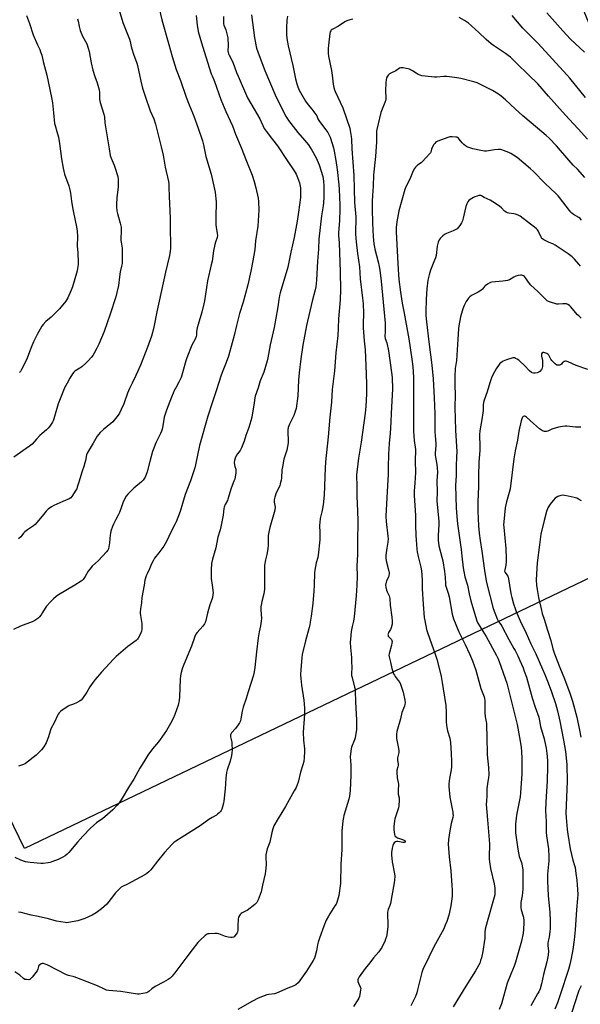
# Model space of a CAD drawing. Units: inches. Extents: x 1261772 to 1267772, y 613449 to 617449.
# Drawn here: x 1265286 to 1265657, y 614723 to 615374 of the extents above; entities that cross this region are included whole.
import ezdxf

# ---------------------------------------------------------------- set-up
doc = ezdxf.new("R2010")
doc.units = ezdxf.units.IN
doc.header["$MEASUREMENT"] = 0
doc.layers.add('NTRL-Farm Land', color=3, linetype='Continuous')
doc.layers.add('Undefined', color=1, linetype='Continuous')

msp = doc.modelspace()

# ---------------------------------------------------------------- linework, layer by layer
at = {"layer": 'NTRL-Farm Land'}
msp.add_lwpolyline([(1265788.61, 615064.87), (1265289.52, 614825.82), (1265064.27, 615290.56), (1264958.25, 615530.4), (1265135.77, 615779.92), (1265217.41, 615885.44), (1265251.61, 615897.32), (1265328.19, 615882.27), (1265498.05, 615708.31), (1265559.64, 615621.56)], close=True, dxfattribs=at)
at = {"layer": 'Undefined'}
for points, elevation in [([(1265352.04, 615380.12), (1265354.6, 615372.08), (1265359.03, 615361.08), (1265359.46, 615359.44), (1265360.12, 615356.22), (1265360.59, 615354.51), (1265361.65, 615351.11), (1265363.73, 615345.23), (1265364.26, 615343.55), (1265366.41, 615333.22), (1265367.66, 615328.65), (1265369.88, 615321.35), (1265371.88, 615315.55), (1265372.59, 615313.65), (1265374.96, 615308.21), (1265376.09, 615304.73), (1265379.97, 615289.83), (1265381.19, 615284.19), (1265382.46, 615276.27), (1265384.65, 615266.82), (1265384.86, 615265.41), (1265385.07, 615263.13), (1265385.11, 615257), (1265385.93, 615242.56), (1265385.77, 615235.61), (1265386.13, 615225.54), (1265386.05, 615222.47), (1265385.93, 615220.8), (1265385.49, 615218), (1265382.82, 615206.86), (1265377, 615180.62), (1265375.33, 615171.73), (1265374.22, 615166.96), (1265373.56, 615164.71), (1265370.98, 615157.39), (1265366.33, 615145.38), (1265363.26, 615138.52), (1265360.71, 615133.58), (1265358.96, 615129.99), (1265357.7, 615126.83), (1265355.19, 615119.8), (1265353.56, 615116.11), (1265352.27, 615113.63), (1265351.52, 615112.43), (1265347.93, 615108.05), (1265346.64, 615106.84), (1265341.82, 615102.98), (1265339.7, 615100.93), (1265338.5, 615099.64), (1265337.7, 615098.45), (1265335.05, 615093.81), (1265331.67, 615088.44), (1265331.04, 615087.14), (1265330.64, 615086.06), (1265329.89, 615082.31), (1265329.52, 615080.89), (1265328.75, 615078.37), (1265327.72, 615075.44), (1265325.59, 615068.01), (1265324.5, 615064.78), (1265324.09, 615063.73), (1265323.57, 615062.7), (1265320.94, 615058.49), (1265320.2, 615057.7), (1265319.13, 615056.97), (1265314.98, 615055.3), (1265309.09, 615052.69), (1265307.36, 615051.69), (1265305.25, 615050.25), (1265303.94, 615048.97), (1265301.35, 615045.55), (1265297.78, 615041.33), (1265296.61, 615040.05), (1265295.5, 615039.16), (1265291.67, 615036.58), (1265289.77, 615035.18), (1265288.98, 615034.36), (1265287.82, 615032.74), (1265287.19, 615031.99), (1265285.71, 615030.65)], 820), ([(1265290.87, 615376.75), (1265292.81, 615371.39), (1265295.36, 615363.8), (1265298.09, 615357.34), (1265299.64, 615354.17), (1265300.28, 615352.62), (1265300.95, 615350.51), (1265301.94, 615346.18), (1265304.25, 615337.28), (1265307.47, 615322.48), (1265308.12, 615318.8), (1265308.85, 615312.26), (1265309.52, 615305.28), (1265309.84, 615303.86), (1265311.06, 615299.88), (1265311.96, 615296.14), (1265312.65, 615292.1), (1265313.97, 615281.78), (1265315.07, 615275.78), (1265315.48, 615273.8), (1265316.07, 615271.69), (1265318.8, 615264.04), (1265319.66, 615261.27), (1265319.99, 615259.09), (1265320.61, 615253.82), (1265321.22, 615249.79), (1265321.89, 615246.3), (1265323.95, 615236.93), (1265324.41, 615234.07), (1265324.54, 615230.62), (1265324.46, 615224.38), (1265324.78, 615219.72), (1265325.07, 615213.23), (1265325.02, 615212.06), (1265324.69, 615209.45), (1265324.41, 615207.72), (1265324.06, 615206.33), (1265321.35, 615197.2), (1265320.48, 615194.99), (1265318.14, 615189.86), (1265317.59, 615188.82), (1265316.91, 615187.84), (1265312.82, 615182.67), (1265307.19, 615177.21), (1265303.72, 615174.24), (1265301.92, 615172.37), (1265301.02, 615171.25), (1265297.95, 615165.78), (1265295.58, 615160.84), (1265293.95, 615157.06), (1265290.97, 615148.99), (1265287.59, 615142.47), (1265286.86, 615141.2), (1265286.35, 615140.48)], 824), ([(1265378.59, 615381.38), (1265380.45, 615373.85), (1265384.94, 615357.57), (1265387.26, 615349.46), (1265389.91, 615341.04), (1265392.57, 615333.66), (1265396.37, 615322.64), (1265398.37, 615317.49), (1265400.66, 615312.37), (1265401.52, 615310.19), (1265404.42, 615302.15), (1265407.12, 615293.67), (1265407.77, 615291.22), (1265409.35, 615283.41), (1265412.98, 615271.63), (1265415.54, 615259.78), (1265416.07, 615255.45), (1265416.23, 615253.41), (1265416.01, 615242.98), (1265416.13, 615238.19), (1265416.29, 615236.7), (1265416.98, 615232.58), (1265417.08, 615231.15), (1265416.86, 615229.92), (1265415.75, 615226.68), (1265415.39, 615225.24), (1265414.56, 615221.13), (1265413.49, 615214.27), (1265413.03, 615211.77), (1265410.45, 615201.28), (1265408.55, 615187.95), (1265408.2, 615185.92), (1265406.78, 615180.52), (1265404.27, 615172.35), (1265403.7, 615170.12), (1265403.26, 615167.63), (1265403.25, 615165.17), (1265403.12, 615164.38), (1265402.57, 615163.13), (1265400.12, 615158.6), (1265396.87, 615150.38), (1265396.14, 615148.19), (1265393.56, 615138.85), (1265393.03, 615137.18), (1265391.58, 615134.25), (1265389.5, 615130.54), (1265388.99, 615129.5), (1265386.81, 615124.29), (1265383.46, 615115.71), (1265381.93, 615111.12), (1265380.94, 615105.31), (1265380.47, 615103.01), (1265380.17, 615101.89), (1265379.45, 615100.25), (1265376.59, 615094.57), (1265375.89, 615092.94), (1265375.02, 615090.57), (1265374.28, 615088.39), (1265372.57, 615082.65), (1265370.58, 615074.84), (1265369.71, 615072.44), (1265369.25, 615071.41), (1265368.81, 615070.67), (1265367.92, 615069.49), (1265366.96, 615068.38), (1265361.86, 615064.11), (1265357.89, 615060.17), (1265356.86, 615058.78), (1265354.97, 615055.56), (1265354.53, 615054.5), (1265353.55, 615051.19), (1265352.28, 615047.92), (1265351.56, 615046.33), (1265349.86, 615043.34), (1265348.41, 615040.27), (1265347.76, 615038.67), (1265346.73, 615035.59), (1265346.32, 615034.18), (1265346.16, 615033.32), (1265345.73, 615027.94), (1265345.37, 615025.33), (1265345.04, 615023.97), (1265344.6, 615023.06), (1265343.68, 615021.91), (1265338.47, 615016.19), (1265334.36, 615012.44), (1265332.66, 615010.6), (1265331.66, 615009.26), (1265329.72, 615005.64), (1265328.28, 615003.62), (1265327.66, 615003.05), (1265326.97, 615002.56), (1265322.8, 615000)], 818), ([(1265402.94, 615376.68), (1265403.7, 615370.19), (1265404.44, 615366.08), (1265406.48, 615358.6), (1265408.21, 615352.75), (1265412.97, 615338.13), (1265413.49, 615336.77), (1265414.68, 615334.21), (1265415.18, 615332.97), (1265419.31, 615321.09), (1265422.56, 615313.23), (1265426.97, 615303.79), (1265429.1, 615298.28), (1265432.8, 615289.45), (1265436.28, 615280.27), (1265439.99, 615271.07), (1265441.29, 615266.79), (1265442.42, 615262.7), (1265443.93, 615255.94), (1265444.21, 615253.64), (1265444.48, 615247.84), (1265443.84, 615237.34), (1265442.34, 615227.65), (1265441.7, 615221.89), (1265440.5, 615214.5), (1265439.25, 615207.53), (1265437.15, 615198.58), (1265434.03, 615187.18), (1265431.67, 615179.6), (1265429.68, 615171.71), (1265428.15, 615164.96), (1265426.72, 615160.28), (1265424.39, 615151.46), (1265422.91, 615147.3), (1265420.61, 615141.73), (1265419.53, 615138.85), (1265416.26, 615128.36), (1265413.63, 615120.56), (1265410.84, 615111.78), (1265405.32, 615092.21), (1265402.61, 615079.62), (1265402.08, 615077.6), (1265399.35, 615069.03), (1265395.81, 615059.88), (1265393.96, 615053.97), (1265392.49, 615048.57), (1265389.91, 615041.83), (1265389.23, 615040.44), (1265386.47, 615035.47), (1265383.4, 615028.83), (1265382.6, 615027.27), (1265381.62, 615025.83), (1265378.32, 615021.38), (1265375.53, 615017.75), (1265374.54, 615016.03), (1265373.55, 615013.98), (1265372.19, 615010.85), (1265370.55, 615007.47), (1265369.99, 615006.13), (1265369.1, 615003.35), (1265368.61, 615000)], 816), ([(1265421.17, 615376), (1265420.98, 615373.14), (1265421.19, 615371.14), (1265421.41, 615370.34), (1265422.57, 615367.21), (1265423.52, 615363.59), (1265423.86, 615361.89), (1265424.24, 615356.57), (1265424.06, 615353.21), (1265424.15, 615352.13), (1265424.33, 615351.35), (1265424.77, 615350.34), (1265427.16, 615345.82), (1265429.71, 615338.97), (1265430.73, 615336.44), (1265437.05, 615322.21), (1265439.06, 615318.39), (1265445.02, 615308.42), (1265448.05, 615301.86), (1265449.23, 615300.11), (1265453.57, 615294.75), (1265456.66, 615290.48), (1265463.05, 615280.8), (1265467.76, 615273.97), (1265469.06, 615271.69), (1265470.06, 615269.58), (1265471.28, 615265.94), (1265471.91, 615262.78), (1265472.07, 615260.72), (1265472.02, 615258.05), (1265471.86, 615256.26), (1265471.26, 615251.5), (1265470.55, 615246.71), (1265469.83, 615240.61), (1265469.43, 615238.26), (1265467.72, 615229.75), (1265465.48, 615220.26), (1265463.64, 615210.14), (1265458.61, 615193.37), (1265458.09, 615191.4), (1265457.64, 615188.94), (1265457.25, 615185.54), (1265456.84, 615182.78), (1265454.58, 615170.28), (1265454.01, 615167.5), (1265451.82, 615158.83), (1265450.41, 615150.24), (1265450.01, 615148.23), (1265447.77, 615140.73), (1265445.34, 615135.09), (1265444.02, 615130.42), (1265441.91, 615124.89), (1265441.69, 615123.8), (1265441.29, 615120.6), (1265439.71, 615110.99), (1265439.17, 615108.73), (1265437.9, 615104.28), (1265435.93, 615098.87), (1265434.82, 615095.08), (1265433.03, 615090.75), (1265432.09, 615088.95), (1265430.35, 615086.78), (1265429.72, 615085.85), (1265428.85, 615083.95), (1265428.3, 615082.31), (1265428.16, 615081.04), (1265428.27, 615079.62), (1265428.52, 615078.53), (1265429.19, 615076.75), (1265429.29, 615075.93), (1265429.13, 615074.18), (1265428.47, 615070.07), (1265428.02, 615068.67), (1265426.17, 615064.02), (1265423.96, 615056.75), (1265423.63, 615055.95), (1265422.17, 615053.26), (1265421.53, 615051.63), (1265421.35, 615050.56), (1265420.92, 615046.28), (1265419.28, 615038.62), (1265418.8, 615036.59), (1265417.45, 615031.75), (1265416.52, 615026.97), (1265415.98, 615024.67), (1265413.87, 615017.25), (1265413.25, 615014.36), (1265413.08, 615013.18), (1265412.96, 615011.1), (1265412.92, 615006.11), (1265413.02, 615004.36), (1265413.51, 615000)], 814), ([(1265439.57, 615376.98), (1265441.46, 615361.85), (1265442.98, 615355.04), (1265444.64, 615350.11), (1265448.41, 615340.37), (1265455.21, 615324.17), (1265456.3, 615321.86), (1265459.28, 615316.25), (1265462.33, 615309.93), (1265462.94, 615308.95), (1265464.14, 615307.31), (1265470.29, 615299.36), (1265474.65, 615294.26), (1265477.22, 615291.08), (1265479.46, 615287.67), (1265482.37, 615282.51), (1265484.24, 615277.96), (1265486.72, 615270.08), (1265487.27, 615267.21), (1265487.45, 615263.96), (1265487.34, 615256.54), (1265487.19, 615252.67), (1265486.97, 615250.71), (1265485.91, 615244.2), (1265484.09, 615228.64), (1265483.81, 615222.11), (1265483.15, 615214.26), (1265482.5, 615201.72), (1265482.11, 615197.19), (1265481.72, 615195.27), (1265479.71, 615187.82), (1265475.9, 615171.62), (1265473.56, 615158.73), (1265472.15, 615149.59), (1265471.07, 615140.41), (1265470.72, 615135.41), (1265470.22, 615125.26), (1265469.07, 615116.74), (1265468.53, 615114.81), (1265467.57, 615112.13), (1265464.68, 615106.33), (1265464.22, 615105.25), (1265463.85, 615104.13), (1265463.62, 615102.69), (1265463.51, 615100.94), (1265463.81, 615095.89), (1265463.73, 615094.14), (1265462.9, 615089.31), (1265461, 615083.2), (1265459.97, 615078.12), (1265459.67, 615076.13), (1265459.33, 615070.72), (1265459.14, 615069.3), (1265458.62, 615066.97), (1265458.21, 615065.54), (1265455.97, 615060.92), (1265455.05, 615058.16), (1265454.61, 615056.48), (1265454.55, 615055.68), (1265454.59, 615054.89), (1265455.13, 615051.49), (1265455.01, 615049.62), (1265454.65, 615048.06), (1265451.66, 615038.16), (1265451.19, 615036.17), (1265450.71, 615032.78), (1265450.6, 615026.59), (1265450.43, 615023.98), (1265449.76, 615020.24), (1265448.89, 615016.78), (1265448.2, 615013.12), (1265448.11, 615011.09), (1265448.16, 615000)], 812), ([(1265463.38, 615376.16), (1265462.95, 615373.53), (1265462.65, 615368.21), (1265462.72, 615364.3), (1265462.98, 615361.34), (1265463.87, 615356.67), (1265466.9, 615343.51), (1265468.67, 615334.76), (1265469.59, 615331.37), (1265470.25, 615329.43), (1265471.17, 615327.38), (1265475.21, 615320.1), (1265477.05, 615317.48), (1265479.36, 615314.74), (1265482.1, 615311.28), (1265482.68, 615310.3), (1265483.44, 615308.34), (1265484.13, 615307.11), (1265485.75, 615304.76), (1265488.74, 615301), (1265490.04, 615299.24), (1265490.76, 615298.05), (1265491.59, 615296.25), (1265492.94, 615292.04), (1265493.68, 615289.22), (1265494.19, 615286.95), (1265495.38, 615280.72), (1265496.14, 615274.75), (1265497.22, 615264.66), (1265497.43, 615261.84), (1265497.89, 615251.19), (1265497.92, 615248.64), (1265497.74, 615241.08), (1265497.14, 615232.95), (1265497.07, 615231.21), (1265497.42, 615226.24), (1265498.21, 615207.15), (1265498.5, 615195.51), (1265498.27, 615188.64), (1265497, 615176.11), (1265496.82, 615169.8), (1265496.54, 615165.01), (1265495.23, 615153.57), (1265494.39, 615141.63), (1265493.78, 615136.3), (1265492.81, 615129.42), (1265492.43, 615120.89), (1265491.4, 615111.1), (1265490.33, 615098), (1265488.45, 615081.46), (1265488.24, 615077.12), (1265488.15, 615072.04), (1265487.72, 615065.09), (1265487.62, 615059.74), (1265487.24, 615055.11), (1265487.03, 615053.1), (1265486.59, 615050.58), (1265486.14, 615048.36), (1265485.03, 615044.09), (1265484.64, 615041.31), (1265484.53, 615039.62), (1265484.78, 615034.58), (1265484.79, 615031.59), (1265484.69, 615029.83), (1265483.69, 615019.88), (1265483.31, 615018.21), (1265482.23, 615014.72), (1265481.41, 615009.79), (1265481.27, 615008.05), (1265481.05, 615000)], 810), ([(1265660.32, 615322.47), (1265649.89, 615335.16), (1265647.97, 615337.4), (1265628.91, 615358.24), (1265623.41, 615363.56), (1265618.87, 615368.17), (1265611.77, 615376.54)], 810), ([(1265659.61, 615352.48), (1265650.47, 615361.09), (1265645.3, 615366.49), (1265634.81, 615378.4)], 812), ([(1265324.71, 615374.41), (1265325.09, 615372.9), (1265325.75, 615369.29), (1265326.43, 615366.82), (1265327.99, 615363.02), (1265330.74, 615357.82), (1265331.72, 615355.14), (1265332.25, 615352.95), (1265333.69, 615345.39), (1265334.8, 615340.5), (1265336.07, 615336.33), (1265337.58, 615332.04), (1265338.94, 615327.42), (1265339.12, 615325.83), (1265339.09, 615322.4), (1265339.17, 615321.13), (1265339.66, 615319.19), (1265342.07, 615311.46), (1265342.36, 615309.39), (1265342.61, 615305.7), (1265342.79, 615304.27), (1265344.94, 615292.49), (1265345.51, 615288.42), (1265346.27, 615284.11), (1265346.81, 615282.37), (1265348.78, 615277.76), (1265349.8, 615275.06), (1265350.93, 615271.6), (1265351.27, 615270.1), (1265351.39, 615268.39), (1265351.44, 615263.08), (1265350.69, 615256.32), (1265350.39, 615251.74), (1265350.37, 615250.03), (1265350.66, 615247.49), (1265350.96, 615245.81), (1265351.62, 615243.3), (1265352.83, 615239.28), (1265353.42, 615236.72), (1265353.47, 615235.31), (1265353.34, 615227.79), (1265353.44, 615226.72), (1265354.09, 615222.85), (1265354.17, 615221.69), (1265354.17, 615215), (1265354.05, 615212.74), (1265353.73, 615210.92), (1265352.86, 615207.07), (1265352.28, 615203.84), (1265351.78, 615198.17), (1265350.66, 615193.56), (1265349.84, 615190.69), (1265346.3, 615179.09), (1265342.25, 615167.75), (1265338.63, 615159.29), (1265337.39, 615156.67), (1265335.66, 615153.32), (1265334.79, 615151.82), (1265333.91, 615150.69), (1265331.75, 615148.36), (1265330.09, 615146.71), (1265327.44, 615144.3), (1265326.23, 615143.43), (1265322.93, 615141.41), (1265322.11, 615140.7), (1265321.42, 615139.8), (1265319.63, 615136.82), (1265317.74, 615133.46), (1265316.09, 615130.35), (1265315.34, 615128.75), (1265311.86, 615119.85), (1265308.97, 615109.99), (1265308.5, 615108.63), (1265308.1, 615107.84), (1265306.31, 615105.1), (1265305.24, 615103.68), (1265304.19, 615102.68), (1265301.28, 615100.23), (1265299.82, 615098.84), (1265297.61, 615096.59), (1265294.61, 615093.16), (1265292.97, 615091.9), (1265282.56, 615084.53)], 822), ([(1265506.48, 615374.26), (1265503.94, 615373.59), (1265502.57, 615373.12), (1265501.34, 615372.43), (1265497, 615369.66), (1265492.99, 615367.34), (1265492.31, 615366.85), (1265491.93, 615366.47), (1265491.6, 615365.77), (1265491.37, 615364.65), (1265490.43, 615357.08), (1265490.28, 615354.91), (1265490.3, 615351.42), (1265490.43, 615349.68), (1265492.46, 615340.31), (1265492.89, 615337.14), (1265493.47, 615331.29), (1265493.94, 615329.06), (1265494.42, 615327.42), (1265494.85, 615326.33), (1265499.84, 615315.66), (1265502.67, 615307.98), (1265504.57, 615302.09), (1265504.89, 615300.53), (1265505.5, 615296.72), (1265505.66, 615294.95), (1265505.85, 615288.49), (1265507.17, 615270.89), (1265507.34, 615261.99), (1265507.74, 615252.99), (1265508.55, 615243.51), (1265508.36, 615232.21), (1265508.45, 615229.29), (1265508.68, 615226.97), (1265509.7, 615219.32), (1265511.04, 615210.55), (1265511.44, 615202.48), (1265512.96, 615189.83), (1265513.3, 615186.11), (1265513.53, 615179.62), (1265513.42, 615172.84), (1265513.46, 615170.18), (1265514.1, 615161.54), (1265514.67, 615155.65), (1265515.23, 615145.31), (1265515.54, 615133.12), (1265515.55, 615126.37), (1265515.1, 615118.12), (1265514.67, 615113.72), (1265512.15, 615094.5), (1265510.26, 615084.02), (1265509.33, 615076.51), (1265508.99, 615073.03), (1265508.98, 615071.02), (1265509.14, 615067.05), (1265509.09, 615058.7), (1265509.69, 615048.86), (1265509.8, 615042.47), (1265509.65, 615028.37), (1265509.68, 615020.3), (1265509.28, 615012.74), (1265509.37, 615005.95), (1265509.19, 615000)], 808), ([(1265661.49, 615294.97), (1265655.37, 615301.79), (1265649.49, 615308.07), (1265645.01, 615313), (1265635.88, 615323.21), (1265628.85, 615331.37), (1265627.66, 615332.59), (1265623.74, 615336.25), (1265613.81, 615346.12), (1265610.62, 615349.03), (1265609.28, 615350.13), (1265607.45, 615351.48), (1265599.42, 615356.83), (1265597.98, 615357.88), (1265594.66, 615360.82), (1265589.85, 615365.5), (1265584.85, 615369.9), (1265582.88, 615371.5), (1265580.3, 615373.27), (1265576.83, 615375.24)], 808), ([(1265659.85, 615269.53), (1265655.01, 615274.94), (1265652.23, 615277.73), (1265649.27, 615281.01), (1265641.16, 615290.48), (1265636.2, 615295.51), (1265634.25, 615297.33), (1265628.63, 615302.24), (1265618.95, 615310.41), (1265613.71, 615315.04), (1265607.44, 615320.84), (1265604.65, 615323.21), (1265602.72, 615324.54), (1265598.73, 615327.05), (1265596.12, 615328.47), (1265590.55, 615331.31), (1265588.66, 615332.07), (1265586.44, 615332.77), (1265577.91, 615334.98), (1265575.24, 615335.48), (1265570.32, 615336.1), (1265568.6, 615336.25), (1265566.65, 615336.22), (1265561.98, 615335.9), (1265560.52, 615335.92), (1265554.39, 615336.45), (1265552.14, 615336.81), (1265551.06, 615337.1), (1265549.72, 615337.72), (1265548.43, 615338.47), (1265546.02, 615340.16), (1265543.99, 615341.18), (1265543.17, 615341.43), (1265541.77, 615341.7), (1265539.79, 615342.01), (1265538.68, 615342.1), (1265538.15, 615342.04), (1265537.38, 615341.73), (1265534.85, 615340.09), (1265531.72, 615338.58), (1265530.77, 615338), (1265529.99, 615337.28), (1265529.34, 615336.46), (1265528.89, 615335.45), (1265528.51, 615334.09), (1265528.32, 615332.34), (1265528.09, 615326.99), (1265528.32, 615322), (1265528.27, 615320.84), (1265527.76, 615319.15), (1265525.11, 615312.42), (1265522.35, 615301.18), (1265522.16, 615300.16), (1265522.08, 615298.77), (1265522.09, 615292.97), (1265521.96, 615290.07), (1265521.41, 615283.34), (1265520.27, 615271.39), (1265520.02, 615263.77), (1265519.55, 615257.65), (1265519.35, 615253.93), (1265519.26, 615249.02), (1265519.58, 615239.24), (1265519.99, 615230.48), (1265520.48, 615225.76), (1265520.76, 615223.46), (1265521.03, 615222.04), (1265523.26, 615213.8), (1265523.92, 615210.59), (1265524.29, 615208.27), (1265525.19, 615201.01), (1265527.86, 615173.19), (1265528, 615167.91), (1265527.89, 615166.75), (1265527.62, 615165.47), (1265527.62, 615164.56), (1265527.99, 615162.97), (1265529.05, 615160.12), (1265530.19, 615154.87), (1265532.19, 615140.57), (1265532.47, 615137.32), (1265532.67, 615129.62), (1265532.19, 615117.87), (1265531.54, 615103.71), (1265531.29, 615100.49), (1265530.6, 615093.7), (1265530.14, 615086.56), (1265529.84, 615077.84), (1265529.84, 615072.74), (1265529.75, 615069.86), (1265528.37, 615045.61), (1265528.56, 615042.02), (1265529.76, 615032.41), (1265529.89, 615030.49), (1265529.75, 615028.32), (1265528.95, 615024.33), (1265528.47, 615021.38), (1265528.4, 615019.9), (1265528.43, 615017.51), (1265528.77, 615015.2), (1265530.28, 615009.24), (1265530.45, 615008.41), (1265530.5, 615007.58), (1265530.33, 615006.25), (1265530.03, 615005.21), (1265528.84, 615002.87), (1265528.46, 615001.91), (1265528.16, 615000)], 806), ([(1265657.67, 615241.36), (1265656.78, 615242.36), (1265655.78, 615243.14), (1265652.36, 615245.13), (1265651.18, 615246), (1265650.54, 615246.6), (1265649.61, 615247.74), (1265643.17, 615256.25), (1265642.22, 615257.37), (1265640.63, 615259.04), (1265633.72, 615265.52), (1265625.88, 615273.54), (1265624.01, 615275.35), (1265615.06, 615282.64), (1265612.62, 615284.35), (1265610.95, 615285.38), (1265609.64, 615286), (1265606.05, 615287.48), (1265604.93, 615287.88), (1265604.08, 615288.05), (1265602.65, 615288.06), (1265600.06, 615287.88), (1265594.87, 615287.03), (1265593.44, 615286.93), (1265591.03, 615287.28), (1265585.86, 615288.54), (1265582.51, 615289.6), (1265581.71, 615289.96), (1265580.99, 615290.44), (1265579.85, 615291.36), (1265578.78, 615292.37), (1265576.88, 615294.94), (1265576.31, 615295.51), (1265575.67, 615295.97), (1265575.19, 615296.17), (1265574.65, 615296.28), (1265572.09, 615296.38), (1265570.66, 615296.31), (1265569.26, 615295.96), (1265562.64, 615293.49), (1265561.85, 615293.13), (1265561.17, 615292.67), (1265560.63, 615292.11), (1265560.07, 615291.38), (1265558.87, 615289.39), (1265558.45, 615288.33), (1265558, 615286.35), (1265557.8, 615285.92), (1265557.3, 615285.22), (1265552.49, 615280.04), (1265551.61, 615279.28), (1265549.3, 615277.66), (1265547.9, 615276.27), (1265547.2, 615275.4), (1265546.42, 615273.83), (1265544.14, 615268.37), (1265541.64, 615263.41), (1265540.94, 615261.48), (1265536.95, 615247.41), (1265535.66, 615240.2), (1265535.21, 615236.4), (1265535.18, 615233.49), (1265536.11, 615216.9), (1265536.46, 615208.76), (1265537.03, 615202.16), (1265537.94, 615193.75), (1265539.14, 615186.45), (1265540.45, 615179.79), (1265543.51, 615162.77), (1265545.54, 615149.41), (1265546.12, 615144.65), (1265546.56, 615137.23), (1265546.67, 615131.54), (1265546.72, 615122.53), (1265546.61, 615109.45), (1265546.65, 615101.82), (1265547.1, 615095.69), (1265547.8, 615091.3), (1265547.93, 615089.58), (1265547.78, 615081.93), (1265547.91, 615074.43), (1265547.61, 615067.5), (1265547.17, 615062.44), (1265547.07, 615059.22), (1265548, 615046.02), (1265548.03, 615039.53), (1265548.24, 615032.8), (1265548.38, 615029.84), (1265548.85, 615023.69), (1265549.06, 615021.96), (1265549.68, 615018.91), (1265551.48, 615011.93), (1265551.95, 615009.49), (1265552.44, 615003.56), (1265552.43, 615000)], 804), ([(1265656.87, 615210.84), (1265655.79, 615212.21), (1265652.92, 615215.55), (1265651.42, 615216.96), (1265648.9, 615219.03), (1265640.17, 615224.76), (1265638.67, 615225.6), (1265636.22, 615226.56), (1265634.9, 615227.18), (1265632.84, 615228.25), (1265631.91, 615228.88), (1265631.53, 615229.27), (1265631.07, 615229.96), (1265628.95, 615234.29), (1265628.49, 615234.98), (1265627.92, 615235.61), (1265626.66, 615236.72), (1265623.93, 615238.57), (1265617.07, 615243.94), (1265615.85, 615244.62), (1265613.97, 615245.25), (1265612.86, 615245.49), (1265609.64, 615245.89), (1265608.82, 615246.13), (1265607.78, 615246.57), (1265606.86, 615247.19), (1265604.71, 615249.42), (1265603.39, 615250.59), (1265599.06, 615253.53), (1265597.27, 615254.58), (1265593.38, 615256.35), (1265591.54, 615257.36), (1265591.1, 615257.53), (1265590.61, 615257.61), (1265589.79, 615257.52), (1265588.66, 615257.23), (1265587.25, 615256.78), (1265586.19, 615256.31), (1265584.02, 615254.97), (1265583.17, 615254.23), (1265582.6, 615253.54), (1265581.81, 615252.03), (1265581.2, 615250.41), (1265579.46, 615242.61), (1265578.98, 615240.92), (1265578.42, 615239.62), (1265577.76, 615238.37), (1265577.28, 615237.68), (1265576.38, 615236.61), (1265575.38, 615235.63), (1265574.24, 615234.91), (1265572.75, 615234.23), (1265568.47, 615232.51), (1265567.21, 615231.84), (1265566.08, 615230.97), (1265564.81, 615229.82), (1265564.26, 615229.19), (1265563.67, 615228.25), (1265562.99, 615226.74), (1265562.28, 615224.03), (1265561.52, 615218.03), (1265561.19, 615216.46), (1265560.59, 615214.83), (1265557.8, 615208.2), (1265556.89, 615205.06), (1265556.1, 615201.64), (1265555.47, 615195.99), (1265554.99, 615189.08), (1265554.73, 615180.68), (1265554.79, 615178.3), (1265555.14, 615174.17), (1265556.76, 615160.75), (1265558.8, 615145.44), (1265559.55, 615136.49), (1265560.33, 615123.92), (1265560.71, 615113.29), (1265560.69, 615104.87), (1265560.79, 615101.39), (1265560.9, 615098.78), (1265561.37, 615093.65), (1265561.33, 615092.29), (1265560.94, 615087.26), (1265560.93, 615085.87), (1265561.06, 615084.51), (1265562.03, 615079.77), (1265562.36, 615077.29), (1265562.39, 615074.63), (1265562.08, 615069.05), (1265562.21, 615061.72), (1265562.12, 615055.8), (1265563.36, 615041.97), (1265563.32, 615039.97), (1265562.88, 615032.87), (1265562.88, 615029.39), (1265563.05, 615027.92), (1265563.42, 615025.87), (1265565.34, 615018.55), (1265565.92, 615016.03), (1265567.17, 615009.02), (1265567.44, 615007.26), (1265567.66, 615004.94), (1265567.75, 615001.02), (1265567.88, 615000)], 802), ([(1265657.45, 615176.61), (1265655.87, 615177.97), (1265655.02, 615178.81), (1265650.45, 615184.12), (1265649.63, 615184.86), (1265648.71, 615185.5), (1265647.71, 615185.93), (1265646.64, 615186.06), (1265645.24, 615186.05), (1265642.34, 615185.76), (1265641.23, 615185.82), (1265636.52, 615187.32), (1265635.75, 615187.62), (1265635.03, 615188.04), (1265634.07, 615188.89), (1265628.76, 615194.18), (1265624.15, 615198.33), (1265623.23, 615199.44), (1265620.69, 615203.19), (1265620.03, 615203.98), (1265619.39, 615204.41), (1265618.67, 615204.73), (1265617.92, 615204.92), (1265617.37, 615204.95), (1265615.68, 615204.76), (1265614.33, 615204.39), (1265612.86, 615203.63), (1265609.98, 615201.86), (1265608.68, 615201.34), (1265605.76, 615200.88), (1265598.38, 615200.26), (1265597.52, 615200.1), (1265596.97, 615199.92), (1265595.46, 615199.04), (1265594.04, 615197.99), (1265593.47, 615197.38), (1265592.12, 615195.65), (1265591.07, 615194.79), (1265589.43, 615193.76), (1265585.04, 615191.49), (1265583.85, 615190.71), (1265582.92, 615189.68), (1265581.5, 615187.58), (1265580.21, 615184.98), (1265579.19, 615182.65), (1265578.69, 615181.08), (1265577.74, 615177.33), (1265576.56, 615171.47), (1265576.32, 615169.41), (1265575.94, 615162.68), (1265574.99, 615148.47), (1265574.25, 615143.19), (1265573.93, 615137.97), (1265573.96, 615132.23), (1265574.17, 615125.83), (1265573.95, 615117.44), (1265574.44, 615102.51), (1265575.16, 615088.18), (1265575.09, 615084.71), (1265574.81, 615078.6), (1265574.78, 615072.42), (1265574.47, 615065.84), (1265574.85, 615051.09), (1265575.15, 615045.35), (1265575.69, 615040.42), (1265576.06, 615037.49), (1265578.13, 615023.57), (1265578.67, 615019.15), (1265579.48, 615011.34), (1265580.54, 615005.36), (1265582.31, 615000)], 800), ([(1265661.75, 615142.64), (1265654.16, 615145.17), (1265648.91, 615147.65), (1265647.53, 615147.99), (1265646.99, 615148.03), (1265646.46, 615147.95), (1265645.95, 615147.76), (1265645.5, 615147.47), (1265645.14, 615147.11), (1265644.42, 615146.12), (1265643.83, 615145.72), (1265643.09, 615145.48), (1265642.3, 615145.36), (1265641.78, 615145.38), (1265641.29, 615145.53), (1265640.13, 615146.36), (1265638.02, 615148.45), (1265637.46, 615149.29), (1265636.59, 615151.26), (1265636.08, 615151.98), (1265635.47, 615152.64), (1265634.83, 615153.12), (1265634.16, 615153.47), (1265633.41, 615153.69), (1265632.65, 615153.79), (1265632.17, 615153.74), (1265631.74, 615153.56), (1265631.27, 615153.01), (1265631.12, 615152.53), (1265631.17, 615151.39), (1265631.76, 615148.6), (1265631.9, 615147.49), (1265631.87, 615144.87), (1265631.68, 615143.47), (1265631.48, 615142.95), (1265631.18, 615142.48), (1265630.03, 615141.2), (1265629.36, 615140.71), (1265628.33, 615140.36), (1265626.95, 615140.14), (1265625.86, 615140.1), (1265625.14, 615140.26), (1265624.49, 615140.61), (1265623.27, 615141.72), (1265620.07, 615145.19), (1265616.81, 615148.15), (1265616.13, 615148.7), (1265615.15, 615149.33), (1265614.12, 615149.87), (1265613.32, 615150.17), (1265612.33, 615150.26), (1265611.51, 615150.13), (1265608.13, 615149.02), (1265605.92, 615148.17), (1265605.19, 615147.73), (1265604.27, 615147.05), (1265603.67, 615146.46), (1265603.14, 615145.79), (1265601.25, 615142.96), (1265600.14, 615140.95), (1265598.46, 615137.64), (1265596.97, 615133.72), (1265595.23, 615127.89), (1265593.28, 615122.31), (1265592.8, 615120.74), (1265592.61, 615119.24), (1265592.6, 615115.38), (1265592.5, 615113.94), (1265591.86, 615109.42), (1265590.56, 615101.9), (1265590.34, 615099.35), (1265590.29, 615097.37), (1265590.48, 615093.65), (1265590.49, 615088.99), (1265589.87, 615081.37), (1265589.51, 615072.32), (1265589.5, 615065.18), (1265589.2, 615055.06), (1265589.18, 615048.92), (1265589.6, 615039.08), (1265590.02, 615034.24), (1265590.64, 615029.55), (1265591.75, 615022.38), (1265593.56, 615009.63), (1265594.7, 615002.85), (1265595.32, 615000)], 798), ([(1265657.3, 615104.53), (1265655.4, 615104.34), (1265653.72, 615104.42), (1265648, 615105.11), (1265646.83, 615105.08), (1265645.06, 615104.87), (1265642.41, 615104.47), (1265640.21, 615103.84), (1265638.04, 615103.09), (1265635.32, 615101.83), (1265634.5, 615101.54), (1265633.94, 615101.46), (1265633.11, 615101.52), (1265632.56, 615101.68), (1265631.78, 615102.04), (1265629.78, 615103.27), (1265625.82, 615106.76), (1265621.25, 615111), (1265620.55, 615111.47), (1265620.15, 615111.62), (1265619.72, 615111.66), (1265619.12, 615111.48), (1265618.63, 615110.96), (1265618.14, 615110.03), (1265617.67, 615108.71), (1265616.27, 615101.71), (1265615.26, 615095.88), (1265613.76, 615088.7), (1265612.95, 615083.51), (1265610.48, 615063.7), (1265609.93, 615061.17), (1265608.03, 615055.12), (1265607.57, 615053.15), (1265607.27, 615051.17), (1265606.28, 615041.83), (1265606.19, 615039.76), (1265606.23, 615038.29), (1265607.64, 615024.27), (1265607.96, 615017.31), (1265607.91, 615015.57), (1265607.68, 615013.23), (1265607.47, 615012.08), (1265606.88, 615010.09), (1265606.85, 615009.18), (1265607.12, 615008.39), (1265608.37, 615006.89), (1265608.91, 615005.95), (1265609.22, 615005.19), (1265609.42, 615004.19), (1265609.95, 615000)], 796), ([(1265657.69, 615055.62), (1265655.76, 615056.82), (1265654.49, 615057.43), (1265652.81, 615057.9), (1265648.82, 615058.83), (1265646.47, 615059.24), (1265645, 615059.41), (1265644.14, 615059.34), (1265643.29, 615059.11), (1265641.92, 615058.55), (1265640.89, 615057.99), (1265640.25, 615057.43), (1265639.09, 615056.16), (1265637.79, 615054.62), (1265636.96, 615053.47), (1265635.49, 615051.06), (1265634.57, 615048.61), (1265632.98, 615042.81), (1265630.8, 615033.57), (1265629.84, 615026.7), (1265628.4, 615014.63), (1265627.74, 615003.41), (1265627.84, 615000)], 794), ([(1265322.8, 615000), (1265312.15, 614993.62), (1265310.59, 614992.48), (1265308.69, 614990.86), (1265307.06, 614989.26), (1265304.17, 614985.96), (1265303.33, 614984.78), (1265301.53, 614981.82), (1265300.54, 614980.36), (1265299.27, 614978.73), (1265298.41, 614977.94), (1265296.43, 614976.66), (1265294.63, 614975.64), (1265286.99, 614972.83), (1265282.26, 614970.53)], 818), ([(1265481.05, 615000), (1265480.84, 614996.03), (1265480.03, 614987.8), (1265479.06, 614979.52), (1265478.43, 614975.39), (1265478.13, 614973.63), (1265477.74, 614971.99), (1265475.16, 614963.22), (1265473.13, 614954.21), (1265472.77, 614951.87), (1265472.14, 614944.17), (1265472.07, 614940.61), (1265472.22, 614938.23), (1265472.69, 614933.8), (1265474.11, 614924), (1265474.61, 614918.58), (1265474.58, 614914.62), (1265473.75, 614902.77), (1265473.92, 614897.55), (1265474.53, 614891.74), (1265474.67, 614889.69), (1265474.42, 614885.95), (1265474.14, 614883.38), (1265473.53, 614881.09), (1265472.01, 614876.36), (1265470.32, 614869.61), (1265469.79, 614868), (1265469.03, 614866.24), (1265467.85, 614863.96), (1265464.39, 614857.98), (1265461.98, 614853.63), (1265457.16, 614845.76), (1265454.45, 614840.8), (1265453.67, 614838.91), (1265452.93, 614836.4), (1265451.6, 614830.01), (1265450.02, 614825.56), (1265449.11, 614821.74), (1265449.01, 614820.31), (1265449.19, 614815.06), (1265448.92, 614810.73), (1265448.68, 614809.01), (1265446.93, 614801.51), (1265446.01, 614797.08), (1265443.99, 614791.78), (1265443.19, 614790.22), (1265442.62, 614789.59), (1265441.74, 614788.84), (1265436.71, 614784.87), (1265435.71, 614784.31), (1265433.37, 614783.21), (1265432.65, 614782.78), (1265432.05, 614782.22), (1265431.57, 614781.56), (1265430.97, 614780.34), (1265430.75, 614779.19), (1265430.46, 614774.73), (1265430.48, 614771.58), (1265430.35, 614770.78), (1265430.03, 614770.01), (1265429.56, 614769.26), (1265428.66, 614768.08), (1265428.07, 614767.47), (1265427.62, 614767.18), (1265426.85, 614767.03), (1265425.71, 614767.07), (1265424.27, 614767.27), (1265422.45, 614767.73), (1265418, 614769.31), (1265416.86, 614769.55), (1265415.39, 614769.59), (1265411.53, 614769.46), (1265410.68, 614769.31), (1265409.92, 614768.97), (1265408.79, 614768.07), (1265405.71, 614765.29), (1265404.06, 614763.61), (1265400.49, 614758.81), (1265396.15, 614753.38), (1265388.99, 614743.57), (1265387.91, 614742.18), (1265387.11, 614741.32), (1265385.79, 614740.13), (1265384.62, 614739.25), (1265381.38, 614737.43), (1265375.88, 614734.52), (1265373.77, 614733.08), (1265371.75, 614731.16), (1265371.05, 614730.73), (1265370.25, 614730.46), (1265365.47, 614729.57), (1265364.32, 614729.52), (1265353.27, 614731.2), (1265347.93, 614731.8), (1265345.25, 614732), (1265343.83, 614732.25), (1265342.49, 614732.75), (1265337.8, 614734.96), (1265324.09, 614740.34), (1265322.43, 614740.89), (1265318.74, 614741.82), (1265317.34, 614742.31), (1265304.62, 614748.87), (1265303.28, 614749.44), (1265302.18, 614749.71), (1265301.36, 614749.72), (1265300.61, 614749.5), (1265299.71, 614748.96), (1265299.14, 614748.42), (1265298.77, 614747.74), (1265298.35, 614746), (1265297.88, 614745.01), (1265294.74, 614740.8), (1265293.61, 614739.53), (1265293.17, 614739.25), (1265292.41, 614739.07), (1265291, 614739.11), (1265289.88, 614739.3), (1265288.9, 614739.78), (1265286.52, 614742.01), (1265283.13, 614744.34)], 810), ([(1265413.51, 615000), (1265414.15, 614994.92), (1265414.1, 614993.78), (1265413.81, 614991.82), (1265413.48, 614990.44), (1265412.11, 614986.88), (1265411.17, 614983.78), (1265410.55, 614981.5), (1265409.21, 614975.72), (1265408.61, 614974.41), (1265407.45, 614972.75), (1265403.59, 614968.62), (1265402.79, 614967.45), (1265402.14, 614965.94), (1265399.98, 614959.72), (1265394.79, 614947.51), (1265393.96, 614945.38), (1265393.02, 614942.16), (1265392.59, 614939.93), (1265392.42, 614937.9), (1265392, 614926.02), (1265391.71, 614923.71), (1265391.1, 614920.51), (1265388.98, 614914.52), (1265387.82, 614911.83), (1265386.15, 614908.38), (1265383.4, 614903.84), (1265381.97, 614901.62), (1265378.24, 614896.35), (1265374.27, 614891.69), (1265371.09, 614887.65), (1265368.47, 614883.18), (1265365.74, 614878.86), (1265361.84, 614871.72), (1265358.87, 614867.28), (1265353.52, 614858.03), (1265352.09, 614855.93), (1265350.77, 614854.39), (1265347.92, 614851.48), (1265342.59, 614846.67), (1265341.29, 614845.67), (1265337.1, 614842.76), (1265333.38, 614839.54), (1265328.24, 614834), (1265324.66, 614829.99), (1265318.89, 614823.23), (1265317.69, 614822.05), (1265316.42, 614820.98), (1265314.96, 614820.07), (1265311.8, 614818.52), (1265307.73, 614816.97), (1265306.61, 614816.66), (1265305.15, 614816.39), (1265301.9, 614815.92), (1265300.42, 614815.81), (1265293.29, 614816.46), (1265291.89, 614816.68), (1265290.28, 614817.05), (1265287.1, 614818.13), (1265283.48, 614819.98)], 814), ([(1265448.16, 615000), (1265448.14, 614997.35), (1265447.81, 614994.23), (1265446.45, 614989.07), (1265445.95, 614986.75), (1265445.78, 614985.58), (1265445.79, 614983.59), (1265446.14, 614977.86), (1265446.02, 614976.08), (1265445.6, 614973.12), (1265444.67, 614969.14), (1265443.99, 614965.19), (1265442.83, 614955.92), (1265441.78, 614945.41), (1265441.38, 614942.74), (1265440.8, 614940.47), (1265437.34, 614929.46), (1265436.08, 614924.93), (1265434.02, 614919.19), (1265433.44, 614916.74), (1265432.6, 614911.62), (1265432.23, 614910.23), (1265431.61, 614908.9), (1265430.86, 614907.63), (1265429.06, 614905.28), (1265426.43, 614902.2), (1265425.99, 614901.51), (1265425.8, 614901.01), (1265425.75, 614900.48), (1265425.82, 614899.63), (1265426.5, 614896.17), (1265426.65, 614895.01), (1265426.72, 614890.97), (1265426.64, 614888.96), (1265426.31, 614887.23), (1265425.39, 614883.5), (1265423.56, 614877.81), (1265423.12, 614876.1), (1265422.59, 614872.38), (1265422.17, 614865.23), (1265421.27, 614857.13), (1265421, 614855.7), (1265420.4, 614853.46), (1265419.88, 614851.8), (1265419.53, 614851.02), (1265419.02, 614850.32), (1265418.22, 614849.45), (1265417.16, 614848.42), (1265416.48, 614847.87), (1265413.63, 614846.39), (1265411.42, 614845.1), (1265405.57, 614840.8), (1265399.69, 614837.1), (1265393.87, 614833.21), (1265389.56, 614830.61), (1265388.36, 614829.79), (1265387.13, 614828.65), (1265382.06, 614823.16), (1265377.4, 614817.38), (1265373.8, 614812.49), (1265373.03, 614811.61), (1265371.74, 614810.38), (1265370.38, 614809.23), (1265369.12, 614808.47), (1265357.7, 614802.28), (1265354.43, 614800.79), (1265353.42, 614800.18), (1265351.67, 614798.58), (1265349.62, 614796.42), (1265343.92, 614788.97), (1265342.26, 614787.38), (1265340.5, 614785.88), (1265336.97, 614783.31), (1265334.37, 614781.73), (1265329.37, 614779.6), (1265324.86, 614777.98), (1265318.59, 614776.84), (1265317.45, 614776.75), (1265316.57, 614776.8), (1265310.7, 614777.79), (1265305.46, 614779.23), (1265298.65, 614780.8), (1265294.04, 614781.73), (1265287.4, 614783.46), (1265285.64, 614783.81)], 812), ([(1265368.61, 615000), (1265367.23, 614991.69), (1265366.86, 614988.3), (1265366.22, 614984.38), (1265365.99, 614982.17), (1265365.99, 614981.34), (1265366.14, 614979.94), (1265367.04, 614974.56), (1265367.13, 614972.6), (1265367.09, 614970.93), (1265366.87, 614969.56), (1265366.54, 614968.48), (1265365.58, 614966.36), (1265364.78, 614964.83), (1265364.28, 614964.14), (1265363.45, 614963.35), (1265357.9, 614959.43), (1265350.1, 614952.72), (1265348.46, 614951.1), (1265340.5, 614942.5), (1265336.21, 614937.52), (1265334.9, 614935.89), (1265332.76, 614932.7), (1265330.72, 614929.26), (1265327.89, 614925.02), (1265326.98, 614923.86), (1265326.05, 614923.18), (1265323.9, 614922.15), (1265321.98, 614921.33), (1265319.34, 614920.48), (1265318.38, 614920), (1265316.8, 614918.95), (1265314.49, 614917.22), (1265313.37, 614916.32), (1265312.54, 614915.52), (1265311.84, 614914.61), (1265311.41, 614913.87), (1265309.33, 614909.42), (1265307.06, 614904.99), (1265306.47, 614903.31), (1265305.49, 614899.61), (1265303.92, 614895.74), (1265302.48, 614893.15), (1265300.81, 614891.15), (1265298.44, 614888.6), (1265297.39, 614887.59), (1265290.2, 614882.1), (1265288.93, 614881.42), (1265285.71, 614880.16)], 816), ([(1265528.16, 615000), (1265528.35, 614998.56), (1265528.83, 614996.65), (1265529.2, 614995.59), (1265530.45, 614992.81), (1265530.94, 614991.03), (1265531.2, 614986.7), (1265532.27, 614978.75), (1265532.49, 614976.22), (1265532.44, 614974.26), (1265531.91, 614971.75), (1265531.46, 614970.73), (1265530.16, 614968.56), (1265529.83, 614967.8), (1265529.72, 614967.29), (1265529.79, 614966.65), (1265529.99, 614966.22), (1265532.01, 614963.94), (1265532.37, 614963.27), (1265532.46, 614962.75), (1265532.4, 614961.64), (1265532.14, 614960.21), (1265530.48, 614954.57), (1265530.39, 614953.72), (1265530.48, 614952.59), (1265531.46, 614948.93), (1265532.3, 614944.75), (1265532.65, 614943.63), (1265533.51, 614941.42), (1265534, 614940.34), (1265534.45, 614939.62), (1265536.53, 614936.97), (1265537.5, 614935.6), (1265538.02, 614934.58), (1265538.54, 614933.2), (1265539.81, 614929.24), (1265540.81, 614923.96), (1265541.03, 614922.2), (1265540.95, 614921.35), (1265540.58, 614919.95), (1265539, 614915.81), (1265538.06, 614911.6), (1265535.72, 614903.18), (1265535.41, 614901.51), (1265535.34, 614899.76), (1265535.44, 614898.59), (1265536.75, 614891.94), (1265536.95, 614890.5), (1265536.87, 614889.34), (1265536.11, 614885.86), (1265535.98, 614884.88), (1265536.05, 614884.06), (1265536.46, 614881.87), (1265536.5, 614880.74), (1265536.36, 614879.88), (1265535.6, 614877.53), (1265535.52, 614876.37), (1265535.78, 614872.53), (1265536.74, 614868.27), (1265536.75, 614867.48), (1265536.53, 614865.07), (1265536.46, 614862.78), (1265536.58, 614861.68), (1265537.09, 614859.29), (1265537.13, 614857.85), (1265536.94, 614854.06), (1265536.74, 614852.64), (1265534.34, 614845.47), (1265533.97, 614844.08), (1265533.59, 614840.41), (1265533.58, 614838.42), (1265533.99, 614835.04), (1265534.26, 614834.29), (1265534.56, 614833.89), (1265535.36, 614833.23), (1265536.1, 614832.87), (1265539.44, 614831.82), (1265540.48, 614831.4), (1265541.02, 614830.98), (1265541.22, 614830.42), (1265541.17, 614830.07), (1265541.07, 614829.94), (1265540.53, 614829.78), (1265539.49, 614829.87), (1265536.31, 614830.4), (1265535.48, 614830.39), (1265534.74, 614830.15), (1265533.89, 614829.59), (1265533.43, 614828.98), (1265532.94, 614827.75), (1265532.53, 614826.06), (1265532.02, 614823.14), (1265532.01, 614821.64), (1265532.61, 614816.93), (1265534.18, 614809.02), (1265534.27, 614807.56), (1265534.15, 614804.88), (1265533.94, 614803.12), (1265532.27, 614794.47), (1265531.45, 614789.41), (1265531.07, 614788.13), (1265529.98, 614785.48), (1265529.48, 614783.64), (1265529.39, 614781.95), (1265529.61, 614776.03), (1265529.59, 614774.27), (1265528.92, 614768.84), (1265528.69, 614767.71), (1265528.11, 614765.76), (1265527.64, 614764.39), (1265526.89, 614762.76), (1265525.66, 614760.36), (1265524.71, 614758.86), (1265523.64, 614757.44), (1265520.29, 614753.6), (1265517.79, 614750.33), (1265514.67, 614746.48), (1265510.83, 614740.9), (1265510.06, 614739.67), (1265509.79, 614738.92), (1265509.77, 614738.39), (1265509.86, 614737.85), (1265510.25, 614736.81), (1265511.48, 614734.25), (1265511.72, 614733.19), (1265511.68, 614732.34), (1265511.43, 614730.9), (1265510.84, 614728.02), (1265510.51, 614726.91), (1265509.84, 614725.65), (1265506.99, 614721.29)], 806), ([(1265552.43, 615000), (1265552.38, 614997.58), (1265552.96, 614987.35), (1265553.76, 614978.58), (1265554.02, 614976.54), (1265555.26, 614970.7), (1265555.79, 614968.69), (1265558.45, 614961.1), (1265561.02, 614954.36), (1265562.12, 614950.96), (1265564.06, 614943.29), (1265564.9, 614939.56), (1265565.64, 614935.59), (1265566.25, 614931.3), (1265567.2, 614925.93), (1265567.9, 614920.3), (1265568.25, 614916.24), (1265568.22, 614909.4), (1265568.64, 614905.84), (1265569.08, 614903.56), (1265570.73, 614898.81), (1265571.11, 614895.92), (1265571.41, 614888.67), (1265571.79, 614883.3), (1265571.75, 614879.9), (1265571.57, 614877.93), (1265570.36, 614872.02), (1265570, 614868.52), (1265569.92, 614866.76), (1265570.54, 614859.79), (1265572.55, 614849.9), (1265572.71, 614848.81), (1265572.75, 614848.01), (1265572.58, 614846.37), (1265571.56, 614842.28), (1265570.62, 614837.4), (1265569.84, 614831.7), (1265569.63, 614828.47), (1265569.66, 614826.1), (1265570.21, 614820.23), (1265571.39, 614811.09), (1265572.05, 614801.38), (1265572.16, 614798.27), (1265572.13, 614794.59), (1265571.95, 614792.55), (1265571.33, 614787.83), (1265570.46, 614783.63), (1265569.96, 614781.67), (1265568.55, 614777.46), (1265567.65, 614775.15), (1265566.59, 614772.76), (1265565.53, 614770.66), (1265560.09, 614760.82), (1265556.83, 614753.91), (1265552.85, 614745.76), (1265552.18, 614743.81), (1265551.42, 614741.26), (1265549.37, 614732.33), (1265548.81, 614730.34), (1265547.84, 614727.85), (1265545.53, 614723.07), (1265544.8, 614721.83)], 804), ([(1265567.88, 615000), (1265569.58, 614994.63), (1265570.16, 614992.34), (1265572.15, 614980.75), (1265572.97, 614977.62), (1265576.56, 614969), (1265580.8, 614960.69), (1265583.71, 614954.47), (1265585.67, 614949.94), (1265587.83, 614943.81), (1265591.2, 614931.52), (1265593.31, 614926.16), (1265593.57, 614925.08), (1265593.75, 614923.63), (1265593.85, 614921.87), (1265593.76, 614915.73), (1265594.02, 614912.91), (1265594.77, 614908.43), (1265594.97, 614906.54), (1265595.01, 614900.09), (1265595.33, 614887.74), (1265596.08, 614879.31), (1265596.32, 614874.52), (1265596.25, 614872.77), (1265595.73, 614870.21), (1265595.09, 614865.49), (1265595.05, 614864.3), (1265595.19, 614860.46), (1265594.83, 614857.29), (1265594.73, 614854.92), (1265595.62, 614844.75), (1265596.88, 614828.8), (1265596.88, 614826.93), (1265596.59, 614821.81), (1265596.6, 614819), (1265596.83, 614816.94), (1265597.53, 614812.52), (1265600, 614802.48), (1265600.35, 614799.69), (1265600.42, 614798), (1265600.26, 614795.15), (1265599.98, 614793.55), (1265595.25, 614777.25), (1265594, 614772.49), (1265593.79, 614770.51), (1265593.66, 614766.3), (1265593.56, 614765.15), (1265592.42, 614757.82), (1265591.48, 614753.45), (1265590.99, 614751.73), (1265590.37, 614750.07), (1265587.63, 614745.02), (1265581.14, 614734.7), (1265572.81, 614721.11)], 802), ([(1265582.31, 615000), (1265583.44, 614994.16), (1265584.48, 614989.63), (1265586.97, 614981.44), (1265588.43, 614976.31), (1265589.18, 614974.85), (1265594.57, 614965.98), (1265601.48, 614953.46), (1265602.25, 614951.74), (1265603.17, 614949.38), (1265607.23, 614938.3), (1265608.33, 614935.09), (1265609.02, 614932.59), (1265612.35, 614919.28), (1265613.76, 614913.01), (1265615.21, 614907.75), (1265616.74, 614899.19), (1265617.69, 614892.87), (1265618.01, 614889.68), (1265618.19, 614885.61), (1265618.25, 614875.3), (1265617.35, 614862.57), (1265617.11, 614860.03), (1265616.76, 614857.83), (1265614.74, 614847.76), (1265614.04, 614841.86), (1265613.94, 614839.82), (1265614.13, 614836.09), (1265615.48, 614825.3), (1265616.5, 614820.53), (1265617.92, 614816.62), (1265618.26, 614815.49), (1265618.76, 614811.91), (1265618.9, 614806.52), (1265618.87, 614798.93), (1265618.35, 614794.47), (1265617.57, 614790.13), (1265617.46, 614788.69), (1265617.61, 614786.69), (1265617.83, 614785.26), (1265619.07, 614781.18), (1265619.5, 614778.65), (1265619.55, 614776.93), (1265619.34, 614772.27), (1265619.01, 614769.92), (1265618.01, 614764.64), (1265613.93, 614750.56), (1265613.07, 614748.04), (1265610.85, 614742.78), (1265608.59, 614736.83), (1265604.76, 614723.05), (1265603.29, 614719.28)], 800), ([(1265595.32, 615000), (1265597.02, 614993.12), (1265599.36, 614984.48), (1265600.33, 614981.55), (1265601.89, 614977.66), (1265602.76, 614976.01), (1265604.4, 614973.91), (1265605.02, 614972.93), (1265609.59, 614963.94), (1265612.97, 614958.18), (1265613.8, 614956.65), (1265615.5, 614953.29), (1265616.9, 614950.2), (1265618.98, 614945.29), (1265619.81, 614943.13), (1265621.19, 614939.07), (1265625.12, 614925.36), (1265627.07, 614919.24), (1265629.35, 614912.61), (1265629.91, 614910.32), (1265630.51, 614906.41), (1265632.88, 614898.24), (1265633.84, 614894.19), (1265634.24, 614892.14), (1265634.77, 614888.6), (1265634.96, 614886.6), (1265635.15, 614883.74), (1265635.21, 614880.2), (1265634.9, 614870.3), (1265634.05, 614856.66), (1265633.89, 614850.63), (1265634.37, 614843.6), (1265634.36, 614841.64), (1265634.2, 614838.41), (1265634.28, 614836.63), (1265634.53, 614834.13), (1265635.76, 614825.61), (1265636.1, 614820.3), (1265636.12, 614819.12), (1265636.04, 614817.67), (1265635.16, 614808.79), (1265635.08, 614804.14), (1265635.6, 614794.83), (1265636.63, 614783.42), (1265636.84, 614777.97), (1265636.87, 614772.71), (1265636.8, 614770.96), (1265636.25, 614767.23), (1265635.58, 614764.59), (1265635.35, 614763.18), (1265635.39, 614761.43), (1265635.74, 614758.15), (1265635.57, 614755.33), (1265634.7, 614750.79), (1265632.56, 614742.48), (1265631.18, 614736.38), (1265630.25, 614733.11), (1265629.44, 614731.12), (1265628.62, 614729.62), (1265624.06, 614721.85)], 798), ([(1265609.95, 615000), (1265611, 614994.51), (1265611.64, 614991.7), (1265612.78, 614987.57), (1265613.76, 614984.55), (1265614.47, 614982.61), (1265617.17, 614976.28), (1265621.12, 614968.11), (1265624.14, 614961.19), (1265627.36, 614954.54), (1265631.91, 614944.49), (1265633.46, 614940.86), (1265635.66, 614935.39), (1265637.92, 614929.31), (1265640.37, 614921.76), (1265641.75, 614916.84), (1265643.32, 614910.01), (1265645.83, 614897.45), (1265647.08, 614889.99), (1265647.76, 614883.67), (1265647.91, 614881.2), (1265648.26, 614870.15), (1265647.32, 614849.18), (1265647.44, 614846.34), (1265648.14, 614838.44), (1265648.53, 614835.25), (1265650.09, 614825.56), (1265651.95, 614818.16), (1265653.06, 614814.59), (1265653.36, 614813.24), (1265653.98, 614809.22), (1265654.55, 614804.84), (1265655.05, 614798.82), (1265655.12, 614795.31), (1265655, 614792.69), (1265654.3, 614785.34), (1265653.36, 614772.02), (1265652.74, 614765.45), (1265651.91, 614759.14), (1265650.84, 614753.01), (1265649.97, 614749.01), (1265649.06, 614745.87), (1265643.55, 614729.08), (1265641.75, 614723.84), (1265640.11, 614719.61)], 796), ([(1265627.84, 615000), (1265628.27, 614996.98), (1265629.27, 614991.74), (1265630.88, 614984.37), (1265631.72, 614981.31), (1265632.87, 614977.43), (1265635.27, 614970.12), (1265637.31, 614963.3), (1265638.76, 614957.82), (1265639.81, 614954.51), (1265643.3, 614945.53), (1265646.39, 614937.93), (1265649.88, 614928.43), (1265651.6, 614923.31), (1265654.6, 614912.58), (1265656.36, 614904.15), (1265657.24, 614899.44)], 794), ([(1265657.32, 614735.03), (1265655.86, 614731.93), (1265655.12, 614730.05), (1265653.37, 614724.51), (1265651.33, 614717.49)], 794)]:
    msp.add_lwpolyline(points, dxfattribs=dict(at, elevation=elevation))
msp.add_polyline3d([(1265509.19, 615000, 808), (1265508.85, 614992.93, 808), (1265507.53, 614979.02, 808), (1265507.04, 614976.15, 808), (1265506.2, 614972.73, 808), (1265505.52, 614969.33, 808), (1265504.92, 614964.34, 808), (1265504.8, 614962.29, 808), (1265504.94, 614958.79, 808), (1265505.62, 614952.1, 808), (1265505.77, 614949.74, 808), (1265505.91, 614945.3, 808), (1265505.69, 614941.86, 808), (1265505.73, 614940.3, 808), (1265506.02, 614938.89, 808), (1265507.75, 614932.45, 808), (1265508.03, 614931.08, 808), (1265508.17, 614929.96, 808), (1265508.3, 614922.72, 808), (1265508.89, 614910.73, 808), (1265508.86, 614904.21, 808), (1265508.58, 614901.86, 808), (1265508.06, 614898.96, 808), (1265507.6, 614897.59, 808), (1265505.69, 614892.77, 808), (1265505.39, 614891.67, 808), (1265505.18, 614890.24, 808), (1265504.87, 614886.51, 808), (1265505.25, 614881.17, 808), (1265505.27, 614874.4, 808), (1265504.8, 614864.07, 808), (1265504.31, 614860.36, 808), (1265503.95, 614858.38, 808), (1265500.59, 614847.66, 808), (1265500.29, 614846.26, 808), (1265499.99, 614844.02, 808), (1265499.35, 614837.23, 808), (1265499.19, 614831.02, 808), (1265499.17, 614825.21, 808), (1265498.7, 614815.56, 808), (1265498.32, 614802.73, 808), (1265497.25, 614794.66, 808), (1265496.89, 614793.24, 808), (1265495.9, 614790.16, 808), (1265495.45, 614789.09, 808), (1265494.74, 614787.85, 808), (1265491.27, 614782.59, 808), (1265490.43, 614781.13, 808), (1265489.01, 614778.37, 808), (1265487.42, 614774.54, 808), (1265484.46, 614766.62, 808), (1265483.56, 614763.87, 808), (1265483.14, 614762.19, 808), (1265482.5, 614758.16, 808), (1265481.64, 614754.77, 808), (1265481.15, 614753.4, 808), (1265480.28, 614751.86, 808), (1265475.94, 614744.78, 808), (1265471.6, 614738.56, 808), (1265470.34, 614736.98, 808), (1265468.81, 614735.78, 808), (1265467.14, 614734.77, 808), (1265463.61, 614733.5, 808), (1265456.17, 614730.19, 808), (1265454.78, 614729.81, 808), (1265451.03, 614729.25, 808), (1265449.61, 614728.95, 808), (1265447.99, 614728.38, 808), (1265443.98, 614726.75, 808), (1265440.32, 614724.8, 808), (1265430.59, 614719.29, 808)], dxfattribs=at)

doc.saveas('drawing.dxf')
